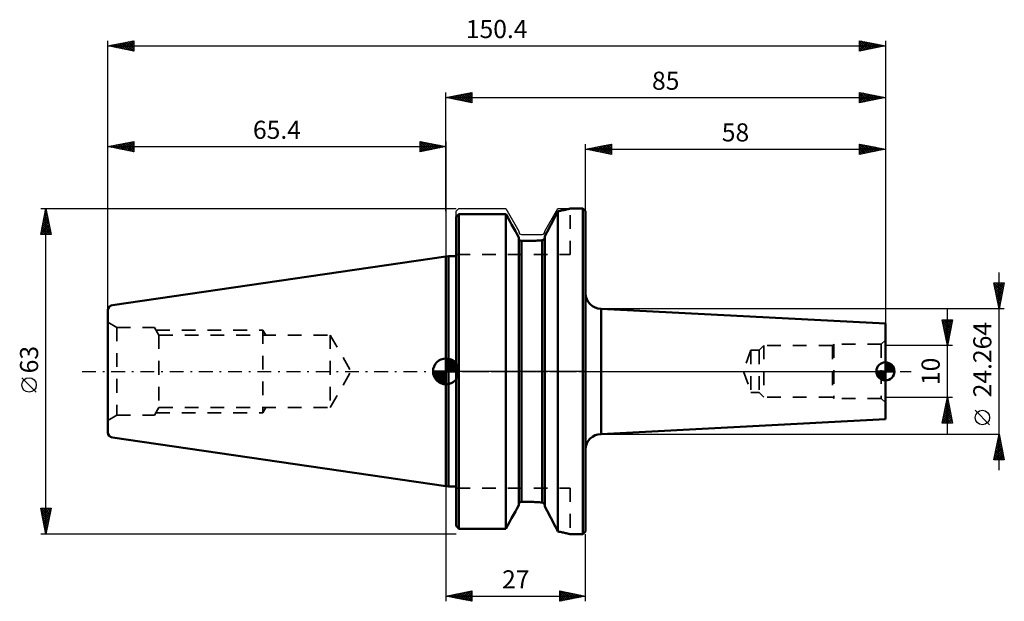
# Model space of a CAD drawing. Units: millimetres. Extents: x -82 to 108, y -44 to 68.
import ezdxf
from ezdxf.enums import TextEntityAlignment as Align

# ---------------------------------------------------------------- set-up
doc = ezdxf.new("R2010")
doc.units = ezdxf.units.MM
doc.header["$LTSCALE"] = 6.65
doc.linetypes.add('DASH', pattern=[0.75, 0.4, -0.35])
doc.linetypes.add('LONGDASH_DASH', pattern=[0.85, 0.4, -0.2, 0.05, -0.2])
for name, color, linetype in [('1', 4, 'CONTINUOUS'), ('2', 7, 'CONTINUOUS'), ('4', 2, 'LONGDASH_DASH'), ('NOCUT', 7, 'CONTINUOUS'), ('SK1', 4, 'CONTINUOUS'), ('SK2', 7, 'CONTINUOUS'), ('SK3', 1, 'DASH'), ('SK4', 2, 'LONGDASH_DASH')]:
    doc.layers.add(name, color=color, linetype=linetype)
doc.styles.get("Standard").update_dxf_attribs({"font": 'Monospac821 BT'})

msp = doc.modelspace()

# ---------------------------------------------------------------- linework, layer by layer
at = {"layer": '1', "color": 4, "linetype": 'CONTINUOUS', "lineweight": 50}
for p, q in [((21.2, 30.14), (21.42, 30.56)), ((21.2, 30.14), (21.42, 30.56)), ((21.42, 30.56), (21.63, 30.98)), ((21.42, 30.56), (21.63, 30.98)), ((21.63, 30.98), (21.88, 31.03)), ((21.63, -30.98), (21.63, 30.98)), ((21.88, 31.03), (22.12, 31.07)), ((22.12, 31.07), (22.35, 31.12)), ((22.35, 31.12), (22.57, 31.17)), ((22.57, 31.17), (22.78, 31.21)), ((22.78, 31.21), (22.97, 31.25)), ((22.97, 31.25), (23.15, 31.29)), ((23.15, 31.29), (23.31, 31.33)), ((23.31, 31.33), (23.45, 31.36)), ((23.45, 31.36), (23.58, 31.4)), ((23.58, 31.4), (23.69, 31.42)), ((23.69, 31.42), (23.79, 31.45)), ((23.79, 31.45), (23.87, 31.47)), ((23.87, 31.47), (23.93, 31.48)), ((23.93, 31.48), (23.97, 31.49)), ((23.97, 31.49), (23.99, 31.5)), ((23.99, 31.5), (24, 31.5)), ((24, 31.5), (26.5, 31.5)), ((27, 31), (26.5, 31.5)), ((26.5, -31.5), (26.5, 31.5)), ((27, -31), (27, 31)), ((2, 29.94), (2.07, 30.01)), ((2, 29.94), (2.07, 30.01)), ((2, -29.94), (2, 29.94)), ((2.07, 30.01), (2.14, 30.08)), ((2.07, 30.01), (2.14, 30.08)), ((2.14, 30.08), (2.21, 30.16)), ((2.14, 30.08), (2.21, 30.16)), ((2.21, 30.16), (2.28, 30.23)), ((2.21, 30.16), (2.28, 30.23)), ((2.28, 30.23), (2.36, 30.31)), ((2.28, 30.23), (2.36, 30.31)), ((2.36, 30.31), (2.43, 30.38)), ((2.36, 30.31), (2.43, 30.38)), ((2.43, 30.38), (2.5, 30.45)), ((2.43, 30.38), (2.5, 30.45)), ((2.5, 30.45), (11.57, 30.45)), ((2.5, -30.45), (2.5, 30.45)), ((11.95, 29.76), (11.57, 30.45)), ((11.57, -30.45), (11.57, 30.45)), ((12.33, 29.08), (11.95, 29.76)), ((12.7, 28.41), (12.33, 29.08)), ((20.29, 28.36), (20.52, 28.82)), ((20.29, 28.36), (20.52, 28.82)), ((20.52, 28.82), (20.75, 29.26)), ((20.52, 28.82), (20.75, 29.26)), ((20.75, 29.26), (20.98, 29.7)), ((20.75, 29.26), (20.98, 29.7)), ((20.98, 29.7), (21.2, 30.14)), ((20.98, 29.7), (21.2, 30.14)), ((13.06, 27.76), (12.7, 28.41)), ((13.42, 27.12), (13.06, 27.76)), ((13.76, 26.5), (13.42, 27.12)), ((19.34, 26.54), (19.58, 27)), ((19.34, 26.54), (19.58, 27)), ((19.58, 27), (19.81, 27.45)), ((19.58, 27), (19.81, 27.45)), ((19.81, 27.45), (20.05, 27.91)), ((19.81, 27.45), (20.05, 27.91)), ((20.05, 27.91), (20.29, 28.36)), ((20.05, 27.91), (20.29, 28.36)), ((14.1, 25.89), (13.76, 26.5)), ((14.1, -25.89), (14.1, 25.89)), ((14.1, 25.75), (14.1, 25.77)), ((14.1, 25.72), (14.1, 25.75)), ((14.11, 25.7), (14.1, 25.72)), ((14.11, 25.67), (14.11, 25.7)), ((14.12, 25.64), (14.11, 25.67)), ((14.12, 25.62), (14.12, 25.64)), ((14.13, 25.59), (14.12, 25.62)), ((14.14, 25.57), (14.13, 25.59)), ((14.15, 25.55), (14.14, 25.57)), ((14.16, 25.52), (14.15, 25.55)), ((14.17, 25.5), (14.16, 25.52)), ((14.19, 25.48), (14.17, 25.5)), ((14.2, 25.46), (14.19, 25.48)), ((14.22, 25.43), (14.2, 25.46)), ((14.23, 25.41), (14.22, 25.43)), ((14.25, 25.4), (14.23, 25.41)), ((14.27, 25.38), (14.25, 25.4)), ((14.29, 25.36), (14.27, 25.38)), ((14.31, 25.35), (14.29, 25.36)), ((14.33, 25.33), (14.31, 25.35)), ((14.35, 25.32), (14.33, 25.33)), ((14.38, 25.3), (14.35, 25.32)), ((14.4, 25.29), (14.38, 25.3)), ((14.42, 25.28), (14.4, 25.29)), ((14.45, 25.27), (14.42, 25.28)), ((14.47, 25.27), (14.45, 25.27)), ((14.5, 25.26), (14.47, 25.27)), ((14.52, 25.25), (14.5, 25.26)), ((14.55, 25.25), (14.52, 25.25)), ((14.57, 25.25), (14.55, 25.25)), ((14.6, 25.25), (14.57, 25.25)), ((14.6, 25.25), (15.95, 25.25)), ((14.6, -25.25), (14.6, 25.25)), ((15.95, 25.25), (16.19, 25.25)), ((16.19, 25.25), (16.43, 25.25)), ((16.43, 25.25), (16.67, 25.26)), ((16.67, 25.26), (16.91, 25.27)), ((16.91, 25.27), (17.16, 25.28)), ((17.16, 25.28), (17.4, 25.29)), ((17.4, 25.29), (17.64, 25.3)), ((17.64, 25.3), (17.88, 25.32)), ((17.88, 25.32), (18.12, 25.34)), ((18.12, 25.34), (18.36, 25.36)), ((18.36, 25.36), (18.6, 25.39)), ((18.6, 25.39), (18.63, 25.39)), ((18.6, -25.39), (18.6, 25.39)), ((18.63, 25.39), (18.67, 25.4)), ((18.67, 25.4), (18.7, 25.41)), ((18.7, 25.41), (18.74, 25.42)), ((18.74, 25.42), (18.77, 25.44)), ((18.77, 25.44), (18.8, 25.45)), ((18.8, 25.45), (18.83, 25.47)), ((18.83, 25.47), (18.86, 25.49)), ((18.86, 25.49), (18.89, 25.51)), ((18.89, 25.51), (18.91, 25.54)), ((18.91, 25.54), (18.94, 25.56)), ((18.94, 25.56), (18.96, 25.59)), ((18.94, 25.56), (18.96, 25.59)), ((18.96, 25.59), (18.99, 25.62)), ((18.96, 25.59), (18.99, 25.62)), ((18.99, 25.62), (19.01, 25.66)), ((18.99, 25.62), (19.01, 25.65)), ((19.01, 25.66), (19.03, 25.69)), ((19.01, 25.65), (19.02, 25.68)), ((19.02, 25.68), (19.04, 25.71)), ((19.03, 25.69), (19.05, 25.73)), ((19.04, 25.71), (19.06, 25.75)), ((19.05, 25.73), (19.06, 25.76)), ((19.06, 25.76), (19.08, 25.8)), ((19.06, 25.75), (19.07, 25.78)), ((19.07, 25.78), (19.08, 25.82)), ((19.08, 25.82), (19.09, 25.85)), ((19.08, 25.8), (19.09, 25.84)), ((19.09, 25.89), (19.1, 25.93)), ((19.09, 25.88), (19.1, 25.92)), ((19.09, 25.85), (19.09, 25.89)), ((19.09, 25.84), (19.09, 25.88)), ((19.1, 26.08), (19.34, 26.54)), ((19.1, 26.08), (19.34, 26.54)), ((19.1, -26.08), (19.1, 26.08)), ((19.1, 25.92), (19.1, 25.96)), ((19.1, 25.93), (19.1, 25.96)), ((0, 22.23), (0.5, 22.3)), ((0, -22.23), (0, 22.23)), ((0.5, 22.3), (2, 22.3)), ((0.5, -22.3), (0.5, 22.3)), ((30, 12.13), (30.01, 12.13)), ((30, -12.13), (30, 12.13)), ((85, 9.25), (30.01, 12.13)), ((30.01, -12.13), (30.01, 12.13)), ((85, -9.25), (85, 9.25)), ((30.01, -12.13), (85, -9.25)), ((30, -12.13), (30.01, -12.13)), ((0.5, -22.3), (0, -22.23)), ((0.5, -22.3), (2, -22.3)), ((13.42, -27.12), (13.76, -26.5)), ((13.76, -26.5), (14.1, -25.89)), ((14.1, -25.72), (14.11, -25.7)), ((14.1, -25.75), (14.1, -25.72)), ((14.1, -25.77), (14.1, -25.75)), ((14.11, -25.67), (14.12, -25.64)), ((14.11, -25.7), (14.11, -25.67)), ((14.12, -25.62), (14.13, -25.59)), ((14.12, -25.64), (14.12, -25.62)), ((14.13, -25.59), (14.14, -25.57)), ((14.14, -25.57), (14.15, -25.55)), ((14.15, -25.55), (14.16, -25.52)), ((14.16, -25.52), (14.17, -25.5)), ((14.17, -25.5), (14.19, -25.48)), ((14.19, -25.48), (14.2, -25.46)), ((14.2, -25.46), (14.22, -25.43)), ((14.22, -25.43), (14.23, -25.41)), ((14.23, -25.41), (14.25, -25.4)), ((14.25, -25.4), (14.27, -25.38)), ((14.25, -25.4), (14.27, -25.38)), ((14.27, -25.38), (14.29, -25.36)), ((14.27, -25.38), (14.29, -25.36)), ((14.29, -25.36), (14.31, -25.34)), ((14.29, -25.36), (14.31, -25.35)), ((14.31, -25.34), (14.34, -25.33)), ((14.31, -25.35), (14.33, -25.33)), ((14.33, -25.33), (14.35, -25.32)), ((14.34, -25.33), (14.36, -25.31)), ((14.35, -25.32), (14.38, -25.3)), ((14.36, -25.31), (14.39, -25.3)), ((14.38, -25.3), (14.4, -25.29)), ((14.39, -25.3), (14.41, -25.29)), ((14.4, -25.29), (14.42, -25.28)), ((14.41, -25.29), (14.43, -25.28)), ((14.42, -25.28), (14.45, -25.27)), ((14.43, -25.28), (14.46, -25.27)), ((14.45, -25.27), (14.47, -25.27)), ((14.46, -25.27), (14.49, -25.26)), ((14.47, -25.27), (14.5, -25.26)), ((14.49, -25.26), (14.52, -25.26)), ((14.5, -25.26), (14.52, -25.25)), ((14.52, -25.25), (14.55, -25.25)), ((14.52, -25.26), (14.55, -25.25)), ((14.55, -25.25), (14.57, -25.25)), ((14.55, -25.25), (14.57, -25.25)), ((14.57, -25.25), (14.6, -25.25)), ((14.57, -25.25), (14.6, -25.25)), ((14.6, -25.25), (15.95, -25.25)), ((16.19, -25.25), (15.95, -25.25)), ((16.19, -25.25), (15.95, -25.25)), ((16.43, -25.25), (16.19, -25.25)), ((16.43, -25.25), (16.19, -25.25)), ((16.67, -25.26), (16.43, -25.25)), ((16.67, -25.26), (16.43, -25.25)), ((16.91, -25.27), (16.67, -25.26)), ((16.91, -25.27), (16.67, -25.26)), ((17.16, -25.28), (16.91, -25.27)), ((17.16, -25.28), (16.91, -25.27)), ((17.4, -25.29), (17.16, -25.28)), ((17.4, -25.29), (17.16, -25.28)), ((17.64, -25.3), (17.4, -25.29)), ((17.64, -25.3), (17.4, -25.29)), ((17.88, -25.32), (17.64, -25.3)), ((17.88, -25.32), (17.64, -25.3)), ((18.12, -25.34), (17.88, -25.32)), ((18.12, -25.34), (17.88, -25.32)), ((18.36, -25.36), (18.12, -25.34)), ((18.36, -25.36), (18.12, -25.34)), ((18.6, -25.39), (18.36, -25.36)), ((18.6, -25.39), (18.36, -25.36)), ((18.64, -25.39), (18.6, -25.39)), ((18.64, -25.39), (18.6, -25.39)), ((18.68, -25.4), (18.64, -25.39)), ((18.68, -25.4), (18.64, -25.39)), ((18.72, -25.42), (18.68, -25.4)), ((18.72, -25.42), (18.68, -25.4)), ((18.76, -25.43), (18.72, -25.42)), ((18.76, -25.43), (18.72, -25.42)), ((18.8, -25.45), (18.76, -25.43)), ((18.8, -25.45), (18.76, -25.43)), ((18.84, -25.48), (18.8, -25.45)), ((18.84, -25.48), (18.8, -25.45)), ((18.87, -25.5), (18.84, -25.48)), ((18.87, -25.5), (18.84, -25.48)), ((18.91, -25.53), (18.87, -25.5)), ((18.91, -25.53), (18.87, -25.5)), ((18.94, -25.56), (18.91, -25.53)), ((18.94, -25.56), (18.91, -25.53)), ((18.97, -25.59), (18.94, -25.56)), ((18.97, -25.59), (18.94, -25.56)), ((18.99, -25.63), (18.97, -25.59)), ((18.99, -25.63), (18.97, -25.59)), ((19.02, -25.67), (18.99, -25.63)), ((19.02, -25.67), (18.99, -25.63)), ((19.04, -25.7), (19.02, -25.67)), ((19.04, -25.7), (19.02, -25.67)), ((19.06, -25.75), (19.04, -25.7)), ((19.06, -25.75), (19.04, -25.7)), ((19.07, -25.79), (19.06, -25.75)), ((19.07, -25.79), (19.06, -25.75)), ((19.08, -25.83), (19.07, -25.79)), ((19.08, -25.83), (19.07, -25.79)), ((19.09, -25.87), (19.08, -25.83)), ((19.09, -25.87), (19.08, -25.83)), ((19.1, -25.92), (19.09, -25.87)), ((19.1, -25.92), (19.09, -25.87)), ((19.1, -25.96), (19.1, -25.92)), ((19.1, -25.96), (19.1, -25.92)), ((19.34, -26.54), (19.1, -26.08)), ((19.34, -26.54), (19.1, -26.08)), ((19.58, -27), (19.34, -26.54)), ((19.58, -27), (19.34, -26.54)), ((12.33, -29.08), (12.7, -28.41)), ((12.7, -28.41), (13.06, -27.76)), ((13.06, -27.76), (13.42, -27.12)), ((19.81, -27.45), (19.58, -27)), ((19.81, -27.45), (19.58, -27)), ((20.05, -27.91), (19.81, -27.45)), ((20.05, -27.91), (19.81, -27.45)), ((20.29, -28.36), (20.05, -27.91)), ((20.29, -28.36), (20.05, -27.91)), ((20.52, -28.82), (20.29, -28.36)), ((20.52, -28.82), (20.29, -28.36)), ((2.07, -30.01), (2, -29.94)), ((2.07, -30.01), (2, -29.94)), ((2.14, -30.08), (2.07, -30.01)), ((2.14, -30.08), (2.07, -30.01)), ((2.21, -30.16), (2.14, -30.08)), ((2.21, -30.16), (2.14, -30.08)), ((2.28, -30.23), (2.21, -30.16)), ((2.28, -30.23), (2.21, -30.16)), ((2.36, -30.31), (2.28, -30.23)), ((2.36, -30.31), (2.28, -30.23)), ((2.43, -30.38), (2.36, -30.31)), ((2.43, -30.38), (2.36, -30.31)), ((2.5, -30.45), (2.43, -30.38)), ((2.5, -30.45), (2.43, -30.38)), ((2.5, -30.45), (11.57, -30.45)), ((11.57, -30.45), (11.95, -29.76)), ((11.95, -29.76), (12.33, -29.08)), ((20.75, -29.26), (20.52, -28.82)), ((20.75, -29.26), (20.52, -28.82)), ((20.98, -29.7), (20.75, -29.26)), ((20.98, -29.7), (20.75, -29.26)), ((21.2, -30.14), (20.98, -29.7)), ((21.2, -30.14), (20.98, -29.7)), ((21.42, -30.56), (21.2, -30.14)), ((21.42, -30.56), (21.2, -30.14)), ((21.63, -30.98), (21.42, -30.56)), ((21.63, -30.98), (21.42, -30.56)), ((21.88, -31.03), (21.63, -30.98)), ((21.88, -31.03), (21.63, -30.98)), ((22.11, -31.07), (21.88, -31.03)), ((22.11, -31.07), (21.88, -31.03)), ((22.33, -31.12), (22.11, -31.07)), ((22.33, -31.12), (22.11, -31.07)), ((22.55, -31.16), (22.33, -31.12)), ((22.55, -31.16), (22.33, -31.12)), ((22.75, -31.2), (22.55, -31.16)), ((22.75, -31.2), (22.55, -31.16)), ((22.94, -31.25), (22.75, -31.2)), ((22.94, -31.25), (22.75, -31.2)), ((23.11, -31.28), (22.94, -31.25)), ((23.11, -31.28), (22.94, -31.25)), ((23.27, -31.32), (23.11, -31.28)), ((23.27, -31.32), (23.11, -31.28)), ((23.42, -31.36), (23.27, -31.32)), ((23.42, -31.36), (23.27, -31.32)), ((23.55, -31.39), (23.42, -31.36)), ((23.55, -31.39), (23.42, -31.36)), ((23.66, -31.42), (23.55, -31.39)), ((23.66, -31.42), (23.55, -31.39)), ((23.76, -31.44), (23.66, -31.42)), ((23.76, -31.44), (23.66, -31.42)), ((23.84, -31.46), (23.76, -31.44)), ((23.84, -31.46), (23.76, -31.44)), ((23.9, -31.48), (23.84, -31.46)), ((23.9, -31.48), (23.84, -31.46)), ((23.95, -31.49), (23.9, -31.48)), ((23.95, -31.49), (23.9, -31.48)), ((23.98, -31.5), (23.95, -31.49)), ((23.98, -31.5), (23.95, -31.49)), ((24, -31.5), (23.98, -31.5)), ((24, -31.5), (23.98, -31.5)), ((24, -31.5), (26.5, -31.5)), ((26.5, -31.5), (27, -31))]:
    msp.add_line(p, q, dxfattribs=at)
for centre, start, end in [((30, 15.13), 180.1517, 270), ((30, -15.13), 90, 179.8483)]:
    msp.add_arc(centre, 3, start, end, dxfattribs=at)
at = {"layer": '2', "color": 7, "linetype": 'CONTINUOUS', "lineweight": 25}
for p, q in [((-65.4, 0), (-65.4, 64)), ((-65.4, 63), (-60.4, 64)), ((-65.4, 63), (85, 63)), ((-60.4, 62), (-65.4, 63)), ((-65.26, 63.03), (-65.2, 62.96)), ((-65.17, 62.95), (-65.06, 63.07)), ((-64.91, 63.1), (-64.67, 62.85)), ((-64.82, 62.88), (-64.53, 63.17)), ((-64.56, 63.17), (-64.14, 62.75)), ((-64.47, 62.81), (-64, 63.28)), ((-64.2, 63.24), (-63.61, 62.64)), ((-64.11, 62.74), (-63.47, 63.39)), ((-63.85, 63.31), (-63.08, 62.54)), ((-63.76, 62.67), (-62.94, 63.49)), ((-63.5, 63.38), (-62.55, 62.43)), ((-63.41, 62.6), (-62.41, 63.6)), ((-63.14, 63.45), (-62.02, 62.32)), ((-63.05, 62.53), (-61.88, 63.7)), ((-62.79, 63.52), (-61.48, 62.22)), ((-62.7, 62.46), (-61.35, 63.81)), ((-62.44, 63.59), (-60.95, 62.11)), ((-62.34, 62.39), (-60.82, 63.92)), ((-62.08, 63.66), (-60.42, 62)), ((-61.99, 62.32), (-60.4, 63.91)), ((-61.73, 63.73), (-60.4, 62.4)), ((-61.64, 62.25), (-60.4, 63.49)), ((-61.38, 63.8), (-60.4, 62.83)), ((-61.28, 62.18), (-60.4, 63.06)), ((-61.02, 63.88), (-60.4, 63.25)), ((-60.67, 63.95), (-60.4, 63.68)), ((-60.4, 64), (-60.4, 62)), ((80, 62), (80, 64)), ((80, 64), (85, 63)), ((80, 63.59), (80.34, 63.93)), ((80, 63.17), (80.69, 63.86)), ((80, 63.83), (81.52, 62.3)), ((80, 62.75), (81.05, 63.79)), ((80, 62.32), (81.4, 63.72)), ((80, 63.4), (81.17, 62.23)), ((85, 63), (80, 62)), ((80, 62.98), (80.81, 62.16)), ((80.13, 62.03), (81.75, 63.65)), ((80.31, 63.94), (81.87, 62.37)), ((80.66, 62.13), (82.11, 63.58)), ((80.84, 63.83), (82.23, 62.45)), ((81.19, 62.24), (82.46, 63.51)), ((81.37, 63.73), (82.58, 62.52)), ((81.72, 62.34), (82.81, 63.44)), ((81.9, 63.62), (82.94, 62.59)), ((82.25, 62.45), (83.17, 63.37)), ((82.43, 63.51), (83.29, 62.66)), ((82.78, 62.56), (83.52, 63.3)), ((82.96, 63.41), (83.64, 62.73)), ((83.31, 62.66), (83.87, 63.23)), ((83.49, 63.3), (84, 62.8)), ((83.84, 62.77), (84.23, 63.15)), ((84.02, 63.2), (84.35, 62.87)), ((84.37, 62.87), (84.58, 63.08)), ((84.55, 63.09), (84.7, 62.94)), ((84.9, 62.98), (84.93, 63.01)), ((85, 64), (85, 0)), ((-60.93, 62.11), (-60.4, 62.64)), ((-60.58, 62.04), (-60.4, 62.21)), ((80, 62.55), (80.46, 62.09)), ((80, 62.13), (80.11, 62.02)), ((0, 31), (0, 54)), ((0, 53), (5, 54)), ((1.39, 52.72), (2.08, 53.42)), ((1.74, 52.65), (2.61, 53.52)), ((1.8, 53.36), (2.69, 52.46)), ((2.09, 52.58), (3.14, 53.63)), ((2.15, 53.43), (3.22, 52.36)), ((2.45, 52.51), (3.67, 53.73)), ((2.5, 53.5), (3.75, 52.25)), ((2.8, 52.44), (4.2, 53.84)), ((2.86, 53.57), (4.28, 52.14)), ((3.15, 52.37), (4.73, 53.95)), ((3.21, 53.64), (4.81, 52.04)), ((3.51, 52.3), (5, 53.79)), ((3.56, 53.71), (5, 52.28)), ((3.86, 52.23), (5, 53.37)), ((3.92, 53.78), (5, 52.7)), ((4.27, 53.85), (5, 53.12)), ((4.62, 53.92), (5, 53.55)), ((4.98, 54), (5, 53.97)), ((5, 54), (5, 52)), ((80, 52), (80, 54)), ((80, 54), (85, 53)), ((80, 53.78), (80.19, 53.96)), ((80, 53.35), (80.54, 53.89)), ((80, 52.93), (80.89, 53.82)), ((80, 52.5), (81.25, 53.75)), ((80, 52.08), (81.6, 53.68)), ((80, 53.64), (81.37, 52.27)), ((80.08, 53.98), (81.72, 52.34)), ((80.43, 52.09), (81.95, 53.61)), ((80.61, 53.88), (82.08, 52.42)), ((80.96, 52.19), (82.31, 53.54)), ((81.14, 53.77), (82.43, 52.49)), ((81.49, 52.3), (82.66, 53.47)), ((81.68, 53.66), (82.78, 52.56)), ((82.02, 52.4), (83.01, 53.4)), ((82.21, 53.56), (83.14, 52.63)), ((82.74, 53.45), (83.49, 52.7)), ((83.27, 53.35), (83.84, 52.77)), ((85, 54), (85, 9.25)), ((0, 53), (85, 53)), ((5, 52), (0, 53)), ((0.03, 53.01), (0.04, 52.99)), ((0.33, 52.93), (0.49, 53.1)), ((0.38, 53.08), (0.57, 52.89)), ((0.68, 52.86), (1.02, 53.2)), ((0.73, 53.15), (1.1, 52.78)), ((1.03, 52.79), (1.55, 53.31)), ((1.09, 53.22), (1.63, 52.67)), ((1.44, 53.29), (2.16, 52.57)), ((4.22, 52.16), (5, 52.94)), ((4.57, 52.09), (5, 52.52)), ((4.92, 52.02), (5, 52.09)), ((80, 53.22), (81.02, 52.2)), ((85, 53), (80, 52)), ((80, 52.79), (80.66, 52.13)), ((80, 52.37), (80.31, 52.06)), ((82.55, 52.51), (83.37, 53.33)), ((83.08, 52.62), (83.72, 53.26)), ((83.61, 52.72), (84.08, 53.18)), ((83.8, 53.24), (84.2, 52.84)), ((84.14, 52.83), (84.43, 53.11)), ((84.33, 53.13), (84.55, 52.91)), ((84.67, 52.93), (84.78, 53.04)), ((84.86, 53.03), (84.9, 52.98)), ((-78.4, 31.5), (2, 31.5)), ((-78.4, 26.5), (-77.4, 31.5)), ((-77.68, 30.08), (-77.21, 30.55)), ((-77.59, 30.54), (-77.11, 30.06)), ((-77.58, 30.61), (-77.28, 30.91)), ((-77.52, 30.89), (-77.22, 30.59)), ((-77.47, 31.14), (-77.35, 31.26)), ((-77.45, 31.25), (-77.32, 31.12)), ((-77.4, -31.5), (-77.4, 31.5)), ((-77.4, 31.5), (-76.4, 26.5)), ((-78.21, 27.43), (-76.86, 28.78)), ((-78.11, 27.96), (-76.93, 29.14)), ((-78, 28.49), (-77, 29.49)), ((-77.95, 28.77), (-76.58, 27.41)), ((-77.9, 29.02), (-77.07, 29.85)), ((-77.88, 29.12), (-76.69, 27.94)), ((-77.8, 29.48), (-76.79, 28.47)), ((-77.79, 29.55), (-77.14, 30.2)), ((-77.73, 29.83), (-76.9, 29)), ((-77.66, 30.19), (-77.01, 29.53)), ((-78.32, 26.9), (-76.79, 28.43)), ((-78.3, 27), (-77.8, 26.5)), ((-78.29, 26.5), (-76.72, 28.08)), ((-78.23, 27.36), (-77.37, 26.5)), ((-78.16, 27.71), (-76.95, 26.5)), ((-78.09, 28.06), (-76.52, 26.5)), ((-78.02, 28.42), (-76.48, 26.88)), ((-77.87, 26.5), (-76.64, 27.72)), ((-77.44, 26.5), (-76.57, 27.37)), ((-77.02, 26.5), (-76.5, 27.02)), ((-76.4, 26.5), (-78.4, 26.5)), ((-78.37, 26.65), (-78.22, 26.5)), ((-76.6, 26.5), (-76.43, 26.66)), ((-79.25, -4.02), (-82.05, -1.22)), ((0, -22.23), (0, -44.5)), ((-77.4, -31.5), (-78.4, -26.5)), ((-78.4, -26.5), (-76.4, -26.5)), ((-78.39, -26.54), (-76.74, -28.19)), ((-78.38, -26.62), (-78.26, -26.5)), ((-78.31, -26.97), (-77.84, -26.5)), ((-78.24, -27.32), (-77.41, -26.5)), ((-78.16, -27.68), (-76.99, -26.5)), ((-78.09, -28.03), (-76.56, -26.5)), ((-78, -26.5), (-76.67, -27.84)), ((-77.58, -26.5), (-76.6, -27.48)), ((-76.4, -26.5), (-77.4, -31.5)), ((-77.16, -26.5), (-76.53, -27.13)), ((-76.73, -26.5), (-76.46, -26.78)), ((-78.29, -27.07), (-76.81, -28.54)), ((-78.18, -27.6), (-76.88, -28.9)), ((-78.07, -28.13), (-76.95, -29.25)), ((-78.02, -28.38), (-76.47, -26.83)), ((-77.95, -28.74), (-76.57, -27.36)), ((-77.88, -29.09), (-76.68, -27.89)), ((-77.81, -29.44), (-76.78, -28.42)), ((-77.97, -28.66), (-77.02, -29.61)), ((-77.86, -29.19), (-77.09, -29.96)), ((-77.76, -29.72), (-77.16, -30.31)), ((-77.74, -29.8), (-76.89, -28.95)), ((-77.67, -30.15), (-77, -29.48)), ((-77.65, -30.25), (-77.23, -30.67)), ((-77.6, -30.51), (-77.1, -30.01)), ((2, -31.5), (-78.4, -31.5)), ((-77.54, -30.78), (-77.3, -31.02)), ((-77.53, -30.86), (-77.21, -30.54)), ((-77.46, -31.21), (-77.31, -31.07)), ((-77.44, -31.31), (-77.37, -31.37)), ((27, -44.5), (27, -31.5)), ((0, -43.5), (5, -42.5)), ((0, -43.5), (27, -43.5)), ((5, -44.5), (0, -43.5)), ((0.02, -43.5), (0.03, -43.49)), ((0.18, -43.46), (0.27, -43.55)), ((0.38, -43.58), (0.56, -43.39)), ((0.53, -43.39), (0.8, -43.66)), ((0.73, -43.65), (1.09, -43.28)), ((0.89, -43.32), (1.33, -43.77)), ((1.08, -43.72), (1.62, -43.18)), ((1.24, -43.25), (1.86, -43.87)), ((1.44, -43.79), (2.15, -43.07)), ((1.59, -43.18), (2.39, -43.98)), ((1.79, -43.86), (2.68, -42.96)), ((1.95, -43.11), (2.92, -44.08)), ((2.14, -43.93), (3.21, -42.86)), ((2.3, -43.04), (3.45, -44.19)), ((2.5, -44), (3.74, -42.75)), ((2.65, -42.97), (3.98, -44.3)), ((2.85, -44.07), (4.28, -42.64)), ((3.01, -42.9), (4.51, -44.4)), ((3.2, -44.14), (4.81, -42.54)), ((3.36, -42.83), (5, -44.47)), ((3.56, -44.21), (5, -42.77)), ((3.72, -42.76), (5, -44.04)), ((3.91, -44.28), (5, -43.19)), ((4.07, -42.69), (5, -43.62)), ((4.26, -44.35), (5, -43.62)), ((4.42, -42.62), (5, -43.19)), ((4.78, -42.54), (5, -42.77)), ((5, -42.5), (5, -44.5)), ((22, -44.5), (22, -42.5)), ((22, -42.5), (27, -43.5)), ((22, -42.5), (23.67, -44.17)), ((22, -42.62), (22.1, -42.52)), ((22, -43.04), (22.45, -42.59)), ((22, -43.46), (22.8, -42.66)), ((22, -43.89), (23.16, -42.73)), ((22, -44.31), (23.51, -42.8)), ((22, -42.92), (23.32, -44.24)), ((22, -43.35), (22.96, -44.31)), ((27, -43.5), (22, -44.5)), ((22, -43.77), (22.61, -44.38)), ((22.3, -44.44), (23.86, -42.87)), ((22.53, -42.61), (24.02, -44.1)), ((22.83, -44.33), (24.22, -42.94)), ((23.06, -42.71), (24.38, -44.02)), ((23.36, -44.23), (24.57, -43.01)), ((23.59, -42.82), (24.73, -43.95)), ((23.89, -44.12), (24.92, -43.08)), ((24.12, -42.92), (25.08, -43.88)), ((24.42, -44.02), (25.28, -43.16)), ((24.66, -43.03), (25.44, -43.81)), ((24.95, -43.91), (25.63, -43.23)), ((25.19, -43.14), (25.79, -43.74)), ((25.48, -43.8), (25.99, -43.3)), ((25.72, -43.24), (26.14, -43.67)), ((26.01, -43.7), (26.34, -43.37)), ((26.25, -43.35), (26.5, -43.6)), ((26.54, -43.59), (26.69, -43.44)), ((26.78, -43.46), (26.85, -43.53)), ((4.62, -44.42), (5, -44.04)), ((4.97, -44.49), (5, -44.47)), ((22, -44.19), (22.25, -44.45))]:
    msp.add_line(p, q, dxfattribs=at)
msp.add_circle((-80.65, -2.62), 1.4, dxfattribs=at)
at = {"layer": '4', "color": 2, "linetype": 'LONGDASH_DASH', "lineweight": 25}
msp.add_line((0, 0), (85, 0), dxfattribs=at)
at = {"layer": 'NOCUT', "color": 7, "linetype": 'CONTINUOUS', "lineweight": 25}
for p, q in [((2, 31), (2.5, 31.5)), ((2, 22.3), (2, 31)), ((2.5, 31.5), (11.57, 31.5)), ((11.57, 31.5), (14.1, 27.11)), ((19.1, 27.11), (21.63, 31.5)), ((21.63, 31.5), (26.5, 31.5)), ((26.5, 31.5), (27, 31)), ((27, 15.13), (27, 31)), ((14.1, 27.11), (14.1, 27)), ((19.1, 27), (19.1, 27.11)), ((14.6, 26.5), (18.6, 26.5)), ((0, 22.23), (0.5, 22.3)), ((0, 0), (0, 22.23)), ((0.5, 22.3), (2, 22.3)), ((30.01, 12.13), (30, 12.13)), ((85, 9.25), (30.01, 12.13)), ((85, 0), (85, 9.25)), ((27, 0), (0, 0)), ((27, 0), (85, 0))]:
    msp.add_line(p, q, dxfattribs=at)
for centre, radius, start, end in [((14.6, 27), 0.5, 180, 270), ((18.6, 27), 0.5, 270, 0), ((30, 15.13), 3, 180, 270)]:
    msp.add_arc(centre, radius, start, end, dxfattribs=at)
at = {"layer": 'SK1', "color": 4, "linetype": 'CONTINUOUS', "lineweight": 50}
for p, q in [((0, 22.23), (-64.54, 12.81)), ((-65.4, 11.82), (-65.4, -11.82)), ((0, 0), (0, 2.5)), ((0, 2.44), (0.06, 2.5)), ((0, 2.08), (0.39, 2.47)), ((0, 2.44), (2.44, 0)), ((0, 1.73), (0.68, 2.41)), ((0, 1.37), (0.94, 2.32)), ((0, 1.02), (1.18, 2.2)), ((0, 2.08), (2.08, 0)), ((0, 0.67), (1.4, 2.07)), ((0, 0.31), (1.6, 1.92)), ((0.31, 2.48), (2.48, 0.31)), ((0.76, 2.38), (2.38, 0.76)), ((1.49, 2.01), (2.01, 1.49)), ((0, 0), (-2.5, 0)), ((-2.5, -0.06), (-2.44, 0)), ((-2.47, -0.39), (-2.08, 0)), ((-2.41, -0.68), (-1.73, 0)), ((-2.32, -0.94), (-1.37, 0)), ((-2.2, -1.18), (-1.02, 0)), ((-2.16, 0), (0, -2.16)), ((-2.07, -1.4), (-0.67, 0)), ((-1.92, -1.6), (-0.31, 0)), ((-1.81, 0), (0, -1.81)), ((-1.45, 0), (0, -1.45)), ((-1.1, 0), (0, -1.1)), ((-0.75, 0), (0, -0.75)), ((-0.39, 0), (0, -0.39)), ((-0.04, 0), (0, -0.04)), ((0, 1.73), (1.73, 0)), ((0, 1.37), (1.37, 0)), ((0, 1.02), (1.02, 0)), ((0, 0.67), (0.67, 0)), ((0, 0.31), (0.31, 0)), ((0, 0), (2.5, 0)), ((0, -2.5), (0, 0)), ((0.04, 0), (1.79, 1.75)), ((0.39, 0), (1.95, 1.56)), ((0.75, 0), (2.1, 1.35)), ((1.1, 0), (2.23, 1.13)), ((1.45, 0), (2.34, 0.88)), ((1.81, 0), (2.42, 0.62)), ((2.16, 0), (2.48, 0.32)), ((85, 0), (83.25, 0)), ((83.26, -0.15), (83.41, 0)), ((83.29, -0.37), (83.65, 0)), ((83.34, -0.56), (83.9, 0)), ((83.4, 0), (85, -1.6)), ((83.41, -0.74), (84.15, 0)), ((83.5, -0.9), (84.4, 0)), ((83.6, -1.05), (84.64, 0)), ((83.65, 0), (85, -1.35)), ((83.71, -1.18), (84.89, 0)), ((83.9, 0), (85, -1.1)), ((84.15, 0), (85, -0.85)), ((84.39, 0), (85, -0.61)), ((84.64, 0), (85, -0.36)), ((84.89, 0), (85, -0.11)), ((85, 0), (85, 1.75)), ((85, 1.59), (85.15, 1.74)), ((85, 1.35), (85.37, 1.71)), ((85, 1.1), (85.56, 1.66)), ((85, 1.62), (86.62, 0)), ((85, 0.85), (85.74, 1.59)), ((85, 0.6), (85.9, 1.5)), ((85, 0.36), (86.05, 1.4)), ((85, 1.37), (86.37, 0)), ((85, 0.11), (86.18, 1.29)), ((85, 1.13), (86.13, 0)), ((85, 0.88), (85.88, 0)), ((85, 0.63), (85.63, 0)), ((85, 0.38), (85.38, 0)), ((85, 0.14), (85.14, 0)), ((85, 0), (86.75, 0)), ((85, -1.75), (85, 0)), ((85.12, 1.75), (86.75, 0.12)), ((85.14, 0), (86.3, 1.17)), ((85.39, 0), (86.42, 1.03)), ((85.42, 1.7), (86.7, 0.42)), ((85.63, 0), (86.51, 0.88)), ((85.82, 1.55), (86.55, 0.82)), ((85.88, 0), (86.6, 0.71)), ((86.13, 0), (86.67, 0.54)), ((86.38, 0), (86.72, 0.34)), ((86.62, 0), (86.75, 0.12)), ((-2.5, -0.02), (-0.02, -2.5)), ((-2.47, -0.4), (-0.4, -2.47)), ((-2.34, -0.88), (-0.88, -2.34)), ((-1.75, -1.79), (0, -0.04)), ((-1.56, -1.95), (0, -0.39)), ((-1.35, -2.1), (0, -0.75)), ((-1.13, -2.23), (0, -1.1)), ((-0.88, -2.34), (0, -1.45)), ((-0.62, -2.42), (0, -1.81)), ((83.25, -0.1), (84.9, -1.75)), ((83.29, -0.39), (84.61, -1.71)), ((83.43, -0.77), (84.23, -1.57)), ((83.83, -1.3), (85, -0.14)), ((83.97, -1.42), (85, -0.39)), ((84.12, -1.51), (85, -0.63)), ((84.29, -1.6), (85, -0.88)), ((84.46, -1.67), (85, -1.13)), ((84.66, -1.72), (85, -1.38)), ((84.88, -1.75), (85, -1.62)), ((-0.32, -2.48), (0, -2.16)), ((-64.54, -12.81), (0, -22.23))]:
    msp.add_line(p, q, dxfattribs=at)
for centre, radius, start, end in [((-64.4, 11.82), 1, 98.2972, 180), ((0, 0), 2.5, 90, 180), ((0, 0), 2.5, 0, 90), ((0, 0), 2.5, 180, 270), ((0, 0), 2.5, 270, 0), ((85, 0), 1.75, 90, 180), ((85, 0), 1.75, 180, 270), ((85, 0), 1.75, 0, 90), ((85, 0), 1.75, 270, 0), ((-64.4, -11.82), 1, 180, 261.7028)]:
    msp.add_arc(centre, radius, start, end, dxfattribs=at)
at = {"layer": 'SK2', "color": 7, "linetype": 'CONTINUOUS', "lineweight": 25}
for p, q in [((-65.4, 12.69), (-65.4, 44.5)), ((-65.4, 43.5), (-60.4, 44.5)), ((-64.1, 43.24), (-63.45, 43.89)), ((-63.84, 43.81), (-63.06, 43.03)), ((-63.75, 43.17), (-62.92, 44)), ((-63.48, 43.88), (-62.53, 42.93)), ((-63.39, 43.1), (-62.39, 44.1)), ((-63.13, 43.95), (-61.99, 42.82)), ((-63.04, 43.03), (-61.86, 44.21)), ((-62.78, 44.02), (-61.46, 42.71)), ((-62.68, 42.96), (-61.33, 44.31)), ((-62.42, 44.1), (-60.93, 42.61)), ((-62.33, 42.89), (-60.8, 44.42)), ((-62.07, 44.17), (-60.4, 42.5)), ((-61.98, 42.82), (-60.4, 44.39)), ((-61.72, 44.24), (-60.4, 42.92)), ((-61.62, 42.74), (-60.4, 43.97)), ((-61.36, 44.31), (-60.4, 43.35)), ((-61.01, 44.38), (-60.4, 43.77)), ((-60.66, 44.45), (-60.4, 44.19)), ((-60.4, 44.5), (-60.4, 42.5)), ((-5, 42.5), (-5, 44.5)), ((-5, 44.5), (0, 43.5)), ((-5, 44.46), (-3.37, 42.83)), ((-5, 44.21), (-4.76, 44.45)), ((-5, 43.79), (-4.41, 44.38)), ((-5, 43.37), (-4.06, 44.31)), ((-5, 42.94), (-3.7, 44.24)), ((-5, 42.52), (-3.35, 44.17)), ((-5, 44.03), (-3.72, 42.76)), ((-4.52, 44.4), (-3.02, 42.9)), ((-4.49, 42.6), (-2.99, 44.1)), ((-3.99, 44.3), (-2.66, 42.97)), ((-3.96, 42.71), (-2.64, 44.03)), ((-3.46, 44.19), (-2.31, 43.04)), ((-3.43, 42.81), (-2.29, 43.96)), ((-2.93, 44.09), (-1.96, 43.11)), ((-2.9, 42.92), (-1.93, 43.89)), ((-2.4, 43.98), (-1.6, 43.18)), ((-2.37, 43.03), (-1.58, 43.82)), ((-1.87, 43.87), (-1.25, 43.25)), ((0, 44.5), (0, 22.23)), ((27, 31), (27, 44)), ((27, 43), (32, 44)), ((29.73, 42.45), (31.09, 43.82)), ((30.08, 42.38), (31.62, 43.92)), ((30.43, 42.31), (32, 43.88)), ((31.25, 43.85), (32, 43.09)), ((31.6, 43.92), (32, 43.52)), ((31.95, 43.99), (32, 43.94)), ((32, 44), (32, 42)), ((80, 42), (80, 44)), ((80, 44), (85, 43)), ((80, 43.96), (80.03, 43.99)), ((80, 43.53), (80.39, 43.92)), ((80, 43.89), (81.57, 42.31)), ((80, 43.11), (80.74, 43.85)), ((80.39, 43.92), (81.92, 42.38)), ((80.92, 43.82), (82.28, 42.46)), ((85, 44), (85, 9.25)), ((-65.4, 43.5), (0, 43.5)), ((-60.4, 42.5), (-65.4, 43.5)), ((-65.25, 43.53), (-65.18, 43.46)), ((-65.16, 43.45), (-65.04, 43.57)), ((-64.9, 43.6), (-64.65, 43.35)), ((-64.81, 43.38), (-64.51, 43.68)), ((-64.54, 43.67), (-64.12, 43.24)), ((-64.45, 43.31), (-63.98, 43.78)), ((-64.19, 43.74), (-63.59, 43.14)), ((-61.27, 42.67), (-60.4, 43.54)), ((-60.92, 42.6), (-60.4, 43.12)), ((-60.56, 42.53), (-60.4, 42.7)), ((-5, 43.61), (-4.08, 42.68)), ((0, 43.5), (-5, 42.5)), ((-5, 43.18), (-4.43, 42.61)), ((-5, 42.76), (-4.78, 42.54)), ((-1.84, 43.13), (-1.23, 43.75)), ((-1.34, 43.77), (-0.89, 43.32)), ((-1.31, 43.24), (-0.87, 43.67)), ((-0.81, 43.66), (-0.54, 43.39)), ((-0.78, 43.34), (-0.52, 43.6)), ((-0.28, 43.56), (-0.19, 43.46)), ((-0.25, 43.45), (-0.17, 43.53)), ((27, 43), (85, 43)), ((32, 42), (27, 43)), ((27, 43), (27, 43)), ((27.25, 42.95), (27.38, 43.08)), ((27.36, 43.07), (27.53, 42.89)), ((27.61, 42.88), (27.91, 43.18)), ((27.71, 43.14), (28.07, 42.79)), ((27.96, 42.81), (28.44, 43.29)), ((28.06, 43.21), (28.6, 42.68)), ((28.31, 42.74), (28.97, 43.39)), ((28.42, 43.28), (29.13, 42.57)), ((28.67, 42.67), (29.5, 43.5)), ((28.77, 43.35), (29.66, 42.47)), ((29.02, 42.6), (30.03, 43.61)), ((29.12, 43.42), (30.19, 42.36)), ((29.37, 42.53), (30.56, 43.71)), ((29.48, 43.5), (30.72, 42.26)), ((29.83, 43.57), (31.25, 42.15)), ((30.18, 43.64), (31.78, 42.04)), ((30.54, 43.71), (32, 42.25)), ((30.79, 42.24), (32, 43.46)), ((30.89, 43.78), (32, 42.67)), ((31.14, 42.17), (32, 43.03)), ((31.49, 42.1), (32, 42.61)), ((31.85, 42.03), (32, 42.18)), ((80, 42.69), (81.1, 43.78)), ((80, 42.26), (81.45, 43.71)), ((80, 43.46), (81.22, 42.24)), ((80, 43.04), (80.86, 42.17)), ((85, 43), (80, 42)), ((80, 42.61), (80.51, 42.1)), ((80, 42.19), (80.16, 42.03)), ((80.2, 42.04), (81.8, 43.64)), ((80.73, 42.15), (82.16, 43.57)), ((81.26, 42.25), (82.51, 43.5)), ((81.45, 43.71), (82.63, 42.53)), ((81.79, 42.36), (82.86, 43.43)), ((81.98, 43.6), (82.99, 42.6)), ((82.32, 42.46), (83.22, 43.36)), ((82.51, 43.5), (83.34, 42.67)), ((82.86, 42.57), (83.57, 43.29)), ((83.04, 43.39), (83.69, 42.74)), ((83.39, 42.68), (83.92, 43.22)), ((83.57, 43.29), (84.05, 42.81)), ((83.92, 42.78), (84.28, 43.14)), ((84.1, 43.18), (84.4, 42.88)), ((84.45, 42.89), (84.63, 43.07)), ((84.63, 43.07), (84.75, 42.95)), ((84.98, 43), (84.98, 43)), ((107, -19.13), (107, 19.13)), ((107, 12.13), (106, 17.13)), ((106, 17.13), (108, 17.13)), ((106.02, 17.01), (107.65, 15.39)), ((106.05, 16.88), (106.3, 17.13)), ((106.12, 16.53), (106.72, 17.13)), ((106.13, 16.48), (107.58, 15.03)), ((106.19, 16.17), (107.15, 17.13)), ((106.24, 15.95), (107.51, 14.68)), ((106.26, 15.82), (107.57, 17.13)), ((106.33, 15.47), (108, 17.13)), ((106.33, 17.13), (107.72, 15.74)), ((106.34, 15.42), (107.44, 14.33)), ((106.4, 15.11), (107.89, 16.6)), ((106.47, 14.76), (107.79, 16.07)), ((106.55, 14.41), (107.68, 15.54)), ((106.75, 17.13), (107.79, 16.09)), ((108, 17.13), (107, 12.13)), ((107.18, 17.13), (107.86, 16.45)), ((107.6, 17.13), (107.93, 16.8)), ((106.45, 14.89), (107.37, 13.97)), ((106.55, 14.36), (107.3, 13.62)), ((106.62, 14.05), (107.58, 15.01)), ((106.66, 13.83), (107.23, 13.26)), ((106.69, 13.7), (107.47, 14.48)), ((106.76, 13.35), (107.36, 13.95)), ((106.83, 12.99), (107.26, 13.42)), ((108, 12.13), (30.01, 12.13)), ((97, -12), (97, 12)), ((106.77, 13.3), (107.16, 12.91)), ((106.87, 12.77), (107.09, 12.56)), ((106.9, 12.64), (107.15, 12.89)), ((106.97, 12.29), (107.05, 12.36)), ((106.98, 12.24), (107.01, 12.2)), ((97, 5), (96, 10)), ((96, 10), (98, 10)), ((96.04, 9.79), (96.26, 10)), ((96.05, 9.74), (97.63, 8.16)), ((96.11, 9.43), (96.68, 10)), ((96.18, 9.08), (97.1, 10)), ((96.21, 10), (97.7, 8.51)), ((96.25, 8.73), (97.53, 10)), ((96.33, 8.37), (97.95, 10)), ((96.4, 8.02), (97.91, 9.53)), ((96.64, 10), (97.77, 8.86)), ((98, 10), (97, 5)), ((97.06, 10), (97.84, 9.22)), ((97.49, 10), (97.91, 9.57)), ((97.91, 10), (97.99, 9.93)), ((96.16, 9.21), (97.56, 7.8)), ((96.26, 8.68), (97.49, 7.45)), ((96.37, 8.15), (97.42, 7.1)), ((96.47, 7.67), (97.8, 9)), ((96.54, 7.31), (97.69, 8.47)), ((96.61, 6.96), (97.59, 7.94)), ((96.48, 7.61), (97.35, 6.74)), ((96.58, 7.08), (97.28, 6.39)), ((96.68, 6.61), (97.48, 7.41)), ((96.69, 6.55), (97.21, 6.04)), ((96.75, 6.25), (97.38, 6.88)), ((96.8, 6.02), (97.14, 5.68)), ((96.82, 5.9), (97.27, 6.35)), ((96.89, 5.54), (97.16, 5.82)), ((98, 5), (85, 5)), ((96.9, 5.49), (97.07, 5.33)), ((96.96, 5.19), (97.06, 5.29)), ((85, -5), (98, -5)), ((96, -10), (97, -5)), ((96.83, -5.85), (97.11, -5.57)), ((96.93, -5.36), (97.11, -5.55)), ((96.94, -5.32), (97.04, -5.21)), ((97, -5), (98, -10)), ((97, -5.01), (97, -5.02)), ((96.3, -8.5), (97.47, -7.33)), ((96.41, -7.97), (97.4, -6.98)), ((96.5, -7.49), (97.75, -8.73)), ((96.51, -7.44), (97.33, -6.63)), ((96.57, -7.13), (97.64, -8.2)), ((96.62, -6.91), (97.25, -6.27)), ((96.64, -6.78), (97.53, -7.67)), ((96.71, -6.43), (97.43, -7.14)), ((96.72, -6.38), (97.18, -5.92)), ((96.79, -6.07), (97.32, -6.61)), ((96.86, -5.72), (97.22, -6.08)), ((105.15, -10.32), (102.35, -7.53)), ((96.07, -10), (97.68, -8.39)), ((96.09, -9.56), (97.61, -8.04)), ((96.15, -9.25), (96.9, -10)), ((96.19, -9.03), (97.54, -7.69)), ((96.22, -8.9), (97.32, -10)), ((96.29, -8.55), (97.74, -10)), ((96.36, -8.19), (97.96, -9.79)), ((96.43, -7.84), (97.85, -9.26)), ((96.5, -10), (97.75, -8.75)), ((96.92, -10), (97.82, -9.1)), ((97.35, -10), (97.89, -9.45)), ((98, -10), (96, -10)), ((96.01, -9.96), (96.05, -10)), ((96.08, -9.61), (96.47, -10)), ((97.77, -10), (97.96, -9.81)), ((30.01, -12.13), (107, -12.13)), ((106, -17.13), (107, -12.13)), ((106.65, -13.9), (107.24, -13.31)), ((106.75, -13.37), (107.16, -12.95)), ((106.82, -13.05), (107.28, -13.51)), ((106.86, -12.84), (107.09, -12.6)), ((106.89, -12.7), (107.17, -12.98)), ((106.96, -12.35), (107.06, -12.45)), ((106.97, -12.31), (107.02, -12.25)), ((107, -12.13), (108, -17.13)), ((106.12, -16.55), (107.59, -15.08)), ((106.22, -16.02), (107.52, -14.72)), ((106.33, -15.49), (107.45, -14.37)), ((106.39, -15.17), (107.91, -16.7)), ((106.43, -14.96), (107.38, -14.02)), ((106.46, -14.82), (107.81, -16.17)), ((106.53, -14.47), (107.7, -15.64)), ((106.54, -14.43), (107.31, -13.66)), ((106.6, -14.11), (107.59, -15.11)), ((106.67, -13.76), (107.49, -14.57)), ((106.75, -13.41), (107.38, -14.04)), ((108, -17.13), (106, -17.13)), ((106.01, -17.08), (107.66, -15.43)), ((106.04, -16.94), (106.23, -17.13)), ((106.11, -16.59), (106.65, -17.13)), ((106.18, -16.24), (107.08, -17.13)), ((106.25, -15.88), (107.5, -17.13)), ((106.32, -15.53), (107.92, -17.13)), ((106.38, -17.13), (107.73, -15.78)), ((106.81, -17.13), (107.8, -16.14)), ((107.23, -17.13), (107.87, -16.49)), ((107.65, -17.13), (107.94, -16.84))]:
    msp.add_line(p, q, dxfattribs=at)
msp.add_circle((103.75, -8.93), 1.4, dxfattribs=at)
at = {"layer": 'SK3', "color": 1, "linetype": 'DASH', "lineweight": 35}
for p, q in [((24, 22.6), (24, 31.5)), ((2, 22.6), (24, 22.6)), ((-65.4, 9.5), (-63.67, 8.5)), ((-63.67, 8.5), (-56.4, 8.5)), ((-63.67, 8.5), (-63.67, -8.5)), ((-56.4, 8.5), (-55.53, 7)), ((-56.11, 8), (-35.4, 8)), ((-35.4, 8), (-34.82, 7)), ((-35.4, 8), (-35.4, -8)), ((-55.53, 7), (-22.4, 7)), ((-55.53, 7), (-55.53, -7)), ((-22.4, 7), (-18.36, 0)), ((-22.4, 7), (-22.4, -7)), ((85, 6.05), (84.2, 5.25)), ((59, 4.08), (57.52, 0)), ((60.58, 4.08), (59, 4.08)), ((59, 4.08), (59, -4.08)), ((61.5, 5), (60.58, 4.08)), ((60.58, 4.08), (60.58, -4.08)), ((74.75, 5), (61.5, 5)), ((61.5, 5), (61.5, -5)), ((75, 5.25), (74.75, 5)), ((74.75, 5), (74.75, -5)), ((84.2, 5.25), (75, 5.25)), ((75, 5.25), (75, -5.25)), ((84.2, 5.25), (84.2, -5.25)), ((-22.4, -7), (-18.36, 0)), ((57.52, 0), (59, -4.08)), ((60.58, -4.08), (59, -4.08)), ((61.5, -5), (60.58, -4.08)), ((74.75, -5), (61.5, -5)), ((75, -5.25), (74.75, -5)), ((84.2, -5.25), (75, -5.25)), ((85, -6.05), (84.2, -5.25)), ((-56.4, -8.5), (-55.53, -7)), ((-55.53, -7), (-22.4, -7)), ((-35.4, -8), (-34.82, -7)), ((-65.4, -9.5), (-63.67, -8.5)), ((-63.67, -8.5), (-56.4, -8.5)), ((-56.11, -8), (-35.4, -8)), ((2, -22.6), (24, -22.6)), ((24, -22.6), (24, -31.5))]:
    msp.add_line(p, q, dxfattribs=at)
at = {"layer": 'SK4', "color": 2, "linetype": 'LONGDASH_DASH', "lineweight": 25}
msp.add_line((-70.4, 0), (90, 0), dxfattribs=at)

# ---------------------------------------------------------------- texts
at = {"layer": '2', "color": 7, "linetype": 'CONTINUOUS', "lineweight": 25}
for s, p in [('150.4', (9.8, 64.5)), ('85', (42.5, 54.5)), ('27', (13.5, -42))]:
    msp.add_text(s, height=3.5, dxfattribs=at).set_placement(p, align=Align.CENTER)
msp.add_text('63', height=3.5, rotation=90, dxfattribs=at).set_placement((-78.9, 2.27), align=Align.CENTER)
at = {"layer": 'SK2', "color": 7, "linetype": 'CONTINUOUS', "lineweight": 25}
for s, p in [('65.4', (-32.7, 45)), ('58', (56, 44.5))]:
    msp.add_text(s, height=3.5, dxfattribs=at).set_placement(p, align=Align.CENTER)
for s, p in [('24.264', (105.5, 2.27)), ('10', (95.5, 0))]:
    msp.add_text(s, height=3.5, rotation=90, dxfattribs=at).set_placement(p, align=Align.CENTER)

doc.saveas('drawing.dxf')
